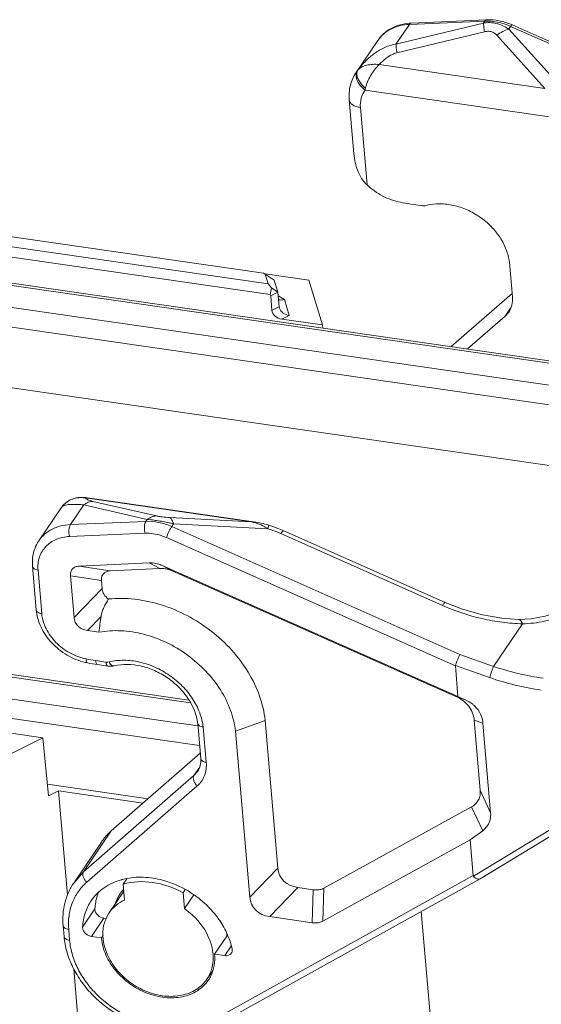
# Model space of a CAD drawing. Units: millimetres. Extents: x 1075 to 1669, y 474 to 894.
# Drawn here: x 1185 to 1215, y 559 to 615 of the extents above; entities that cross this region are included whole.
import ezdxf

# ---------------------------------------------------------------- set-up
doc = ezdxf.new("R2010")
doc.units = ezdxf.units.MM
doc.header["$LTSCALE"] = 65.395
doc.layers.add('1', color=7, linetype='CONTINUOUS')

msp = doc.modelspace()

# ---------------------------------------------------------------- linework, layer by layer
at = {"layer": '1', "color": 7, "linetype": 'Continuous', "lineweight": 0}
for p, q in [((1206.251, 614.053), (1211.295, 615.265)), ((1206.251, 614.053), (1207.02, 615.188)), ((1207.02, 615.188), (1211.369, 615.374)), ((1211.477, 615.448), (1207.128, 615.262)), ((1211.369, 615.374), (1211.295, 615.265)), ((1212.744, 614.913), (1212.854, 615.075)), ((1212.854, 615.075), (1229.456, 607.703)), ((1229.559, 607.776), (1212.939, 615.156)), ((1211.349, 614.766), (1206.304, 613.554)), ((1214.828, 611.499), (1212.055, 614.563)), ((1212.744, 614.913), (1215.958, 611.362)), ((1203.957, 612.428), (1205.2, 614.26)), ((1214.828, 611.499), (1205.284, 612.877)), ((1204.019, 612.514), (1203.957, 612.428)), ((1204.473, 611.402), (1216.059, 609.731)), ((1203.559, 610.843), (1203.824, 607.736)), ((1204.581, 605.947), (1204.2, 610.404)), ((1148.699, 605.404), (1222.335, 594.778)), ((1148.527, 605.285), (1222.164, 594.66)), ((1207.092, 604.846), (1207.684, 604.76)), ((1174.377, 604.369), (1198.62, 600.871)), ((1221.383, 593.508), (1147.746, 604.133)), ((1198.884, 600.258), (1173.403, 603.934)), ((1147.52, 603.041), (1221.156, 592.416)), ((1173.038, 603.38), (1199.003, 599.633)), ((1212.784, 601.503), (1212.957, 599.477)), ((1198.62, 600.871), (1198.714, 600.814)), ((1198.714, 600.814), (1198.884, 600.258)), ((1199.242, 600.466), (1198.714, 600.814)), ((1201.228, 600.47), (1198.717, 600.832)), ((1199.083, 600.018), (1198.884, 600.258)), ((1199.453, 599.774), (1199.242, 600.466)), ((1202.016, 597.885), (1201.228, 600.47)), ((1199.083, 600.018), (1199.003, 599.633)), ((1199.044, 599.57), (1199.003, 599.633)), ((1199.044, 599.57), (1199.453, 599.774)), ((1199.453, 599.774), (1199.083, 600.018)), ((1199.525, 598.933), (1199.453, 599.774)), ((1212.937, 599.707), (1209.421, 596.642)), ((1209.43, 596.641), (1212.938, 599.699)), ((1221.355, 588.897), (1147.821, 599.508)), ((1199.044, 599.57), (1199.105, 598.724)), ((1199.472, 599.556), (1199.821, 599.346)), ((1199.821, 599.346), (1200.099, 598.435)), ((1199.525, 598.933), (1199.105, 598.724)), ((1199.539, 598.859), (1199.525, 598.933)), ((1212.851, 598.846), (1212.541, 598.389)), ((1212.749, 598.624), (1212.541, 598.389)), ((1200.099, 598.435), (1199.674, 598.223)), ((1199.674, 598.223), (1202.016, 597.885)), ((1212.541, 598.389), (1210.378, 596.504)), ((1202.016, 597.885), (1202.031, 597.708)), ((1188.267, 587.956), (1188.166, 587.963)), ((1188.334, 587.948), (1188.267, 587.956)), ((1188.334, 587.948), (1188.335, 587.948)), ((1188.335, 587.948), (1188.366, 587.928)), ((1188.338, 587.948), (1198.175, 586.528)), ((1188.366, 587.928), (1197.911, 586.551)), ((1188.795, 587.734), (1192.449, 586.895)), ((1186.919, 587.301), (1185.676, 585.468)), ((1186.919, 587.301), (1186.993, 587.405)), ((1187.043, 587.467), (1186.993, 587.405)), ((1186.994, 587.405), (1186.993, 587.405)), ((1187.018, 587.434), (1187.042, 587.466)), ((1187.018, 587.434), (1187.04, 587.451)), ((1187.102, 587.535), (1187.042, 587.466)), ((1187.042, 587.466), (1187.043, 587.467)), ((1187.207, 587.636), (1187.102, 587.535)), ((1187.496, 586.396), (1188.265, 587.53)), ((1191.919, 586.691), (1188.265, 587.53)), ((1191.919, 586.691), (1191.845, 586.583)), ((1193.228, 586.798), (1197.911, 586.551)), ((1191.845, 586.583), (1187.496, 586.396)), ((1193.331, 586.283), (1193.441, 586.446)), ((1209.932, 578.911), (1193.331, 586.283)), ((1198.868, 586.159), (1193.441, 586.446)), ((1197.911, 586.551), (1198.176, 586.528)), ((1198.176, 586.528), (1198.177, 586.528)), ((1198.925, 586.364), (1198.868, 586.159)), ((1199.148, 586.29), (1198.925, 586.364)), ((1209.093, 581.905), (1199.781, 586.041)), ((1191.797, 585.895), (1187.448, 585.709)), ((1209.67, 578.259), (1193.035, 585.646)), ((1199.611, 585.878), (1208.923, 581.743)), ((1185.523, 581.491), (1185.31, 583.993)), ((1185.844, 581.272), (1185.63, 583.774)), ((1192.026, 584.196), (1188.005, 584.003)), ((1188.005, 584.003), (1189.786, 583.73)), ((1192.643, 583.867), (1189.786, 583.73)), ((1192.643, 583.867), (1192.026, 584.196)), ((1209.82, 576.501), (1192.787, 584.044)), ((1193.404, 583.715), (1192.787, 584.044)), ((1192.933, 583.853), (1192.946, 583.851)), ((1194.322, 576.292), (1142.614, 583.753)), ((1142.626, 583.608), (1194.416, 576.135)), ((1187.499, 583.454), (1187.705, 581.047)), ((1189.281, 583.181), (1187.499, 583.454)), ((1209.689, 576.504), (1193.404, 583.715)), ((1187.705, 581.047), (1189.32, 582.722)), ((1189.281, 583.181), (1189.32, 582.722)), ((1194.838, 574.81), (1143.001, 582.289)), ((1189.258, 581.113), (1188.474, 580.3)), ((1213.314, 580.937), (1213.314, 580.937)), ((1213.533, 580.689), (1211.87, 578.235)), ((1188.474, 580.3), (1189.14, 580.204)), ((1209.932, 578.911), (1211.87, 578.235)), ((1189.544, 578.483), (1188.953, 578.569)), ((1189.059, 578.335), (1189.65, 578.25)), ((1209.67, 578.259), (1209.672, 578.278)), ((1209.82, 576.501), (1209.67, 578.259)), ((1211.641, 577.591), (1209.672, 578.278)), ((1209.689, 576.504), (1210.243, 576.312)), ((1210.243, 576.312), (1209.82, 576.501)), ((1183.01, 575.392), (1194.935, 573.671)), ((1194.826, 574.958), (1194.999, 572.931)), ((1195.319, 572.712), (1195.146, 574.745)), ((1197.008, 574.499), (1198.713, 575.128)), ((1198.713, 575.128), (1199.439, 566.624)), ((1211.261, 574.971), (1210.757, 575.146)), ((1211.102, 571.109), (1210.757, 575.146)), ((1211.702, 569.808), (1211.261, 574.971)), ((1183.559, 574.458), (1185.901, 574.12)), ((1197.008, 574.499), (1197.824, 564.949)), ((1182.059, 572.202), (1185.901, 574.12)), ((1186.232, 570.776), (1185.901, 574.12)), ((1189.851, 568.764), (1194.973, 573.229)), ((1194.943, 572.437), (1194.614, 571.953)), ((1194.614, 571.953), (1188.254, 566.409)), ((1194.822, 572.187), (1194.614, 571.953)), ((1186.166, 571.446), (1191.968, 570.609)), ((1194.799, 571.352), (1188.438, 565.808)), ((1186.232, 570.776), (1186.812, 571.066)), ((1187.324, 565.071), (1186.812, 571.066)), ((1186.812, 571.066), (1191.685, 570.363)), ((1211.102, 571.109), (1211.702, 569.808)), ((1202.095, 565.472), (1210.608, 570.154)), ((1211.244, 568.775), (1210.608, 570.154)), ((1210.715, 566.159), (1216.819, 569.853)), ((1217.189, 569.694), (1211.1, 566.009)), ((1188.254, 566.409), (1189.851, 568.764)), ((1210.525, 568.243), (1211.244, 568.775)), ((1187.683, 565.765), (1189.281, 568.121)), ((1202.034, 563.572), (1210.525, 568.243)), ((1210.7, 566.196), (1210.525, 568.243)), ((1188.254, 566.409), (1187.683, 565.765)), ((1195.91, 557.978), (1210.7, 566.196)), ((1197.824, 564.949), (1199.439, 566.624)), ((1190.744, 566.008), (1190.535, 565.699)), ((1190.535, 565.699), (1190.612, 564.786)), ((1196.33, 557.803), (1211.095, 566.006)), ((1211.1, 566.009), (1211.095, 566.006)), ((1189.728, 564.046), (1190.57, 565.287)), ((1193.983, 565.201), (1194.109, 565.386)), ((1194.061, 564.289), (1193.983, 565.201)), ((1194.597, 565.079), (1194.061, 564.289)), ((1200.592, 565.503), (1198.977, 563.828)), ((1200.592, 565.503), (1201.477, 565.375)), ((1201.416, 563.476), (1201.477, 565.375)), ((1202.095, 565.472), (1202.034, 563.572)), ((1188.909, 564.277), (1188.199, 563.23)), ((1207.705, 564.123), (1210.06, 536.555)), ((1188.702, 562.691), (1189.412, 563.738)), ((1189.412, 563.738), (1189.57, 563.716)), ((1198.977, 563.828), (1201.416, 563.476)), ((1187.13, 562.683), (1187.076, 563.308)), ((1187.451, 562.464), (1187.397, 563.089)), ((1189.28, 562.608), (1188.702, 562.691)), ((1189.382, 562.759), (1189.28, 562.608)), ((1195.804, 561.667), (1196.514, 562.714)), ((1196.514, 562.714), (1196.57, 562.706)), ((1196.382, 561.583), (1195.804, 561.667)), ((1196.756, 562.135), (1196.382, 561.583)), ((1189.507, 539.521), (1187.687, 560.824)), ((1195.356, 560.229), (1195.675, 560.699))]:
    msp.add_line(p, q, dxfattribs=at)
for points in [[(1188.166, 587.963), (1188.058, 587.963), (1187.941, 587.954), (1187.823, 587.935), (1187.702, 587.905), (1187.575, 587.861), (1187.447, 587.801), (1187.323, 587.726), (1187.207, 587.636)], [(1198.925, 586.364), (1198.817, 586.395), (1198.704, 586.425), (1198.594, 586.451), (1198.487, 586.474), (1198.385, 586.493), (1198.286, 586.511), (1198.176, 586.528)], [(1199.781, 586.041), (1199.51, 586.155), (1199.148, 586.29)], [(1213.314, 580.937), (1212.355, 581.003), (1211.228, 581.198), (1210.086, 581.519), (1209.093, 581.905)], [(1215.467, 581.341), (1214.835, 581.124), (1214.034, 580.971), (1213.314, 580.937)]]:
    msp.add_lwpolyline(points, dxfattribs=at)
for centre, radius, start, end in [((1207.255, 612.278), 2.986, 92.4507, 94.7375), ((1211.49, 612.53), 2.847, 90.3739, 92.4486), ((1211.475, 611.859), 3.608, 66.0547, 66.8875), ((1205.769, 611.18), 2.2, 141.0297, 142.6796), ((1207.309, 610.902), 2.88, 167.7265, 170.0035), ((1208.669, 615.752), 11.019, 258.6878, 261.7752), ((1188.111, 586.249), 1.699, 81.358, 82.454), ((1188.839, 585.998), 2.321, 143.2402, 145.8583), ((1188.84, 585.997), 2.322, 142.6959, 143.2402), ((1188.38, 586.32), 1.76, 142.029, 142.698), ((1188.3, 586.383), 1.658, 140.6451, 142.0361), ((1188.113, 586.573), 1.393, 140.141, 141.7985), ((1197.53, 584.258), 2.324, 74.0931, 80.5594), ((1197.516, 584.208), 2.376, 71.6936, 74.1024), ((1197.543, 584.285), 2.296, 54.728, 56.1742), ((1360.998, 558.299), 173.249, 172.4331, 172.73646), ((1190.45, 588.929), 10.468, 258.6878, 261.7752), ((1189.172, 581.914), 3.547, 256.4347, 258.6871), ((1190.617, 589.128), 10.905, 258.679, 261.7848), ((1216.697, 592.223), 14.797, 250.9596, 262.3945), ((1216.686, 592.019), 15.285, 250.7245, 262.2413), ((1191.423, 562.409), 3.682, 104.6252, 105.5772), ((1192.125, 563.952), 2.136, 145.922, 161.7609), ((1192.101, 563.964), 2.11, 137.2529, 145.8409), ((1189.28, 564.258), 0.372, 177.1978, 184.9342), ((1193.737, 562.475), 2.788, 4.9005, 8.8422), ((1192.337, 560.964), 4.587, 22.6524, 23.7219), ((1191.981, 562.839), 2.711, 184.8824, 185.5383), ((1196.406, 561.902), 0.407, 4.9421, 12.2242), ((1193.676, 561.369), 2.03, 325.8718, 328.6605), ((1193.69, 561.358), 2.113, 325.8607, 334.0857)]:
    msp.add_arc(centre, radius, start, end, dxfattribs=at)
for centre, major_axis, ratio, start_param, end_param in [((1199.643, 598.646), (0.515, -0.219), 0.718544, -2.78827, -1.217474), ((1192.499, 581.937), (-0.969, 2.141), 0.748918, -0.452532, -0.288175), ((1190.498, 583), (1.087, 0.587), 0.787668, 2.811447, 3.562945), ((1201.206, 567.042), (1.63, 0.881), 0.787668, 2.811447, 3.956305), ((1201.091, 567.058), (-1.079, 1.54), 0.657411, -3.695082, -3.45618), ((1199.591, 565.367), (1.63, 0.881), 0.787668, 2.811447, 3.956305), ((1201.03, 565.159), (-1.079, 1.54), 0.657411, -3.695082, -3.45618)]:
    msp.add_ellipse(centre, major_axis=major_axis, ratio=ratio, start_param=start_param, end_param=end_param, dxfattribs=at)
for points, knots in [([(1205.2, 614.26), (1205.297, 614.403), (1205.528, 614.668), (1205.963, 614.972), (1206.465, 615.175), (1206.825, 615.239), (1207.009, 615.254)], [0, 0, 0, 0, 0.243127, 0.489165, 0.740757, 1, 1, 1, 1]), ([(1205.2, 614.26), (1205.294, 614.398), (1205.521, 614.654), (1205.956, 614.943), (1206.465, 615.129), (1206.832, 615.18), (1207.02, 615.188)], [0, 0, 0, 0, 0.236706, 0.479464, 0.733084, 1, 1, 1, 1]), ([(1207.02, 615.188), (1207.034, 615.208), (1207.063, 615.243), (1207.108, 615.261), (1207.128, 615.262)], [0, 0, 0, 0, 0.55238, 1, 1, 1, 1]), ([(1211.295, 615.265), (1211.343, 615.273), (1211.537, 615.295), (1211.734, 615.289), (1211.878, 615.268)], [0, 0, 0, 0, 0.252299, 1, 1, 1, 1]), ([(1211.295, 615.265), (1211.296, 615.193), (1211.31, 615.026), (1211.334, 614.86), (1211.349, 614.766)], [0, 0, 0, 0, 0.431364, 1, 1, 1, 1]), ([(1211.477, 615.448), (1211.457, 615.447), (1211.412, 615.43), (1211.383, 615.395), (1211.369, 615.374)], [0, 0, 0, 0, 0.44762, 1, 1, 1, 1]), ([(1211.472, 615.377), (1211.586, 615.377), (1212.06, 615.353), (1212.526, 615.221), (1212.854, 615.075)], [0, 0, 0, 0, 0.241951, 1, 1, 1, 1]), ([(1211.477, 615.448), (1211.714, 615.458), (1212.2, 615.419), (1212.665, 615.274), (1212.891, 615.177)], [0, 0, 0, 0, 0.491513, 1, 1, 1, 1]), ([(1211.878, 615.268), (1212.034, 615.246), (1212.341, 615.161), (1212.617, 615.005), (1212.744, 614.913)], [0, 0, 0, 0, 0.501999, 1, 1, 1, 1]), ([(1212.854, 615.075), (1212.87, 615.098), (1212.891, 615.127), (1212.921, 615.154), (1212.935, 615.158), (1212.939, 615.156)], [0, 0, 0, 0, 0.688183, 0.885589, 1, 1, 1, 1]), ([(1211.349, 614.766), (1211.374, 614.772), (1211.473, 614.792), (1211.577, 614.795), (1211.651, 614.784)], [0, 0, 0, 0, 0.255168, 1, 1, 1, 1]), ([(1211.651, 614.784), (1211.731, 614.772), (1211.883, 614.721), (1212.004, 614.619), (1212.055, 614.563)], [0, 0, 0, 0, 0.514686, 1, 1, 1, 1]), ([(1212.055, 614.563), (1212.164, 614.643), (1212.384, 614.781), (1212.625, 614.88), (1212.744, 614.913)], [0, 0, 0, 0, 0.523165, 1, 1, 1, 1]), ([(1206.251, 614.053), (1206.031, 614.021), (1205.597, 613.884), (1205.011, 613.541), (1204.494, 613.092), (1204.196, 612.746), (1204.058, 612.564)], [0, 0, 0, 0, 0.245837, 0.495645, 0.747556, 1, 1, 1, 1]), ([(1206.304, 613.554), (1206.289, 613.648), (1206.266, 613.814), (1206.252, 613.981), (1206.251, 614.053)], [0, 0, 0, 0, 0.568631, 1, 1, 1, 1]), ([(1205.284, 612.877), (1205.354, 612.95), (1205.5, 613.094), (1205.74, 613.289), (1206.007, 613.452), (1206.202, 613.532), (1206.304, 613.554)], [0, 0, 0, 0, 0.245992, 0.495118, 0.747129, 1, 1, 1, 1]), ([(1204.058, 612.564), (1204.115, 612.629), (1204.273, 612.743), (1204.564, 612.848), (1204.91, 612.898), (1205.156, 612.889), (1205.284, 612.877)], [0, 0, 0, 0, 0.199474, 0.436509, 0.705994, 1, 1, 1, 1]), ([(1205.284, 612.877), (1205.187, 612.782), (1205.006, 612.575), (1204.71, 612.135), (1204.55, 611.766), (1204.495, 611.515)], [0, 0, 0, 0, 0.256141, 0.515378, 1, 1, 1, 1]), ([(1203.957, 612.428), (1203.803, 612.2), (1203.574, 611.683), (1203.535, 611.12), (1203.559, 610.843)], [0, 0, 0, 0, 0.496916, 1, 1, 1, 1]), ([(1203.949, 612.324), (1203.928, 612.162), (1204.017, 611.891), (1204.236, 611.6), (1204.389, 611.463), (1204.473, 611.402)], [0, 0, 0, 0, 0.44614, 0.715809, 1, 1, 1, 1]), ([(1203.974, 612.424), (1203.971, 612.416), (1203.96, 612.384), (1203.953, 612.35), (1203.949, 612.324)], [0, 0, 0, 0, 0.245316, 1, 1, 1, 1]), ([(1204, 612.394), (1203.992, 612.323), (1204.013, 612.162), (1204.117, 611.929), (1204.283, 611.705), (1204.421, 611.574), (1204.495, 611.515)], [0, 0, 0, 0, 0.205138, 0.4543, 0.728825, 1, 1, 1, 1]), ([(1204.058, 612.564), (1204.051, 612.552), (1204.02, 612.5), (1204.005, 612.44), (1204, 612.394)], [0, 0, 0, 0, 0.232755, 1, 1, 1, 1]), ([(1204.473, 611.402), (1204.369, 611.266), (1204.211, 610.941), (1204.185, 610.583), (1204.2, 610.404)], [0, 0, 0, 0, 0.488394, 1, 1, 1, 1]), ([(1203.559, 610.843), (1203.563, 610.79), (1203.608, 610.677), (1203.753, 610.548), (1203.957, 610.453), (1204.115, 610.417), (1204.2, 610.404)], [0, 0, 0, 0, 0.191842, 0.416467, 0.687255, 1, 1, 1, 1]), ([(1204.581, 605.947), (1204.342, 606.17), (1204.075, 606.609), (1203.888, 607.238), (1203.839, 607.566), (1203.825, 607.73)], [0, 0, 0, 0, 0.497929, 0.748987, 1, 1, 1, 1]), ([(1204.581, 605.947), (1204.851, 605.696), (1205.456, 605.269), (1206.153, 605.017), (1206.507, 604.946)], [0, 0, 0, 0, 0.505148, 1, 1, 1, 1]), ([(1207.684, 604.76), (1207.714, 604.756), (1207.832, 604.744), (1207.953, 604.753), (1208.038, 604.774)], [0, 0, 0, 0, 0.259533, 1, 1, 1, 1]), ([(1208.038, 604.774), (1208.28, 604.832), (1208.795, 604.887), (1209.581, 604.793), (1210.363, 604.533), (1211.096, 604.122), (1211.741, 603.584), (1212.26, 602.947), (1212.625, 602.247), (1212.754, 601.749), (1212.784, 601.503)], [0, 0, 0, 0, 0.116626, 0.240132, 0.369026, 0.500786, 0.632423, 0.760965, 0.883955, 1, 1, 1, 1]), ([(1199.821, 599.346), (1199.792, 599.337), (1199.681, 599.313), (1199.559, 599.327), (1199.485, 599.365)], [0, 0, 0, 0, 0.26838, 1, 1, 1, 1]), ([(1212.957, 599.477), (1212.97, 599.325), (1212.952, 599.023), (1212.83, 598.744), (1212.749, 598.624)], [0, 0, 0, 0, 0.511533, 1, 1, 1, 1]), ([(1200.099, 598.435), (1199.977, 598.452), (1199.744, 598.545), (1199.574, 598.744), (1199.539, 598.859)], [0, 0, 0, 0, 0.506731, 1, 1, 1, 1]), ([(1187.044, 587.466), (1187.12, 587.558), (1187.298, 587.721), (1187.62, 587.88), (1187.972, 587.955), (1188.214, 587.949), (1188.334, 587.933)], [0, 0, 0, 0, 0.251191, 0.49813, 0.746157, 1, 1, 1, 1]), ([(1188.265, 587.53), (1188.345, 587.59), (1188.513, 587.688), (1188.704, 587.73), (1188.795, 587.734)], [0, 0, 0, 0, 0.521181, 1, 1, 1, 1]), ([(1188.506, 587.826), (1188.489, 587.834), (1188.437, 587.86), (1188.388, 587.897), (1188.366, 587.928)], [0, 0, 0, 0, 0.334361, 1, 1, 1, 1]), ([(1188.795, 587.734), (1188.738, 587.746), (1188.64, 587.773), (1188.545, 587.808), (1188.506, 587.826)], [0, 0, 0, 0, 0.58048, 1, 1, 1, 1]), ([(1187.04, 587.451), (1187.051, 587.457), (1187.102, 587.486), (1187.158, 587.503), (1187.203, 587.514)], [0, 0, 0, 0, 0.207488, 1, 1, 1, 1]), ([(1187.203, 587.514), (1187.262, 587.528), (1187.398, 587.548), (1187.634, 587.562), (1187.93, 587.556), (1188.147, 587.539), (1188.265, 587.53)], [0, 0, 0, 0, 0.168201, 0.388701, 0.665084, 1, 1, 1, 1]), ([(1192.449, 586.895), (1192.357, 586.891), (1192.166, 586.849), (1191.999, 586.751), (1191.919, 586.691)], [0, 0, 0, 0, 0.478813, 1, 1, 1, 1]), ([(1192.458, 586.63), (1192.411, 586.636), (1192.232, 586.661), (1192.052, 586.681), (1191.919, 586.691)], [0, 0, 0, 0, 0.263249, 1, 1, 1, 1]), ([(1192.708, 586.847), (1192.684, 586.851), (1192.597, 586.864), (1192.511, 586.88), (1192.449, 586.895)], [0, 0, 0, 0, 0.274554, 1, 1, 1, 1]), ([(1193.441, 586.446), (1193.358, 586.464), (1193.033, 586.535), (1192.704, 586.594), (1192.458, 586.63)], [0, 0, 0, 0, 0.253277, 1, 1, 1, 1]), ([(1193.228, 586.798), (1193.185, 586.801), (1193.011, 586.811), (1192.837, 586.829), (1192.708, 586.847)], [0, 0, 0, 0, 0.246617, 1, 1, 1, 1]), ([(1193.441, 586.446), (1193.417, 586.525), (1193.369, 586.656), (1193.278, 586.772), (1193.228, 586.798)], [0, 0, 0, 0, 0.595358, 1, 1, 1, 1]), ([(1187.496, 586.396), (1187.308, 586.388), (1186.942, 586.338), (1186.432, 586.151), (1185.998, 585.862), (1185.77, 585.606), (1185.676, 585.468)], [0, 0, 0, 0, 0.266916, 0.520536, 0.763294, 1, 1, 1, 1]), ([(1187.448, 585.709), (1187.43, 585.768), (1187.406, 585.894), (1187.403, 586.082), (1187.429, 586.253), (1187.469, 586.356), (1187.496, 586.396)], [0, 0, 0, 0, 0.264117, 0.54026, 0.794838, 1, 1, 1, 1]), ([(1191.845, 586.583), (1191.818, 586.543), (1191.778, 586.44), (1191.752, 586.268), (1191.755, 586.08), (1191.779, 585.955), (1191.797, 585.895)], [0, 0, 0, 0, 0.205162, 0.45974, 0.735883, 1, 1, 1, 1]), ([(1193.331, 586.283), (1193.092, 586.389), (1192.605, 586.548), (1192.093, 586.593), (1191.845, 586.583)], [0, 0, 0, 0, 0.512258, 1, 1, 1, 1]), ([(1193.035, 585.646), (1193.072, 585.763), (1193.142, 585.934), (1193.246, 586.145), (1193.302, 586.242), (1193.331, 586.283)], [0, 0, 0, 0, 0.522852, 0.786973, 1, 1, 1, 1]), ([(1198.821, 586.192), (1198.777, 586.221), (1198.601, 586.331), (1198.409, 586.416), (1198.262, 586.464)], [0, 0, 0, 0, 0.253345, 1, 1, 1, 1]), ([(1199.611, 585.878), (1199.551, 585.905), (1199.307, 586.009), (1199.058, 586.101), (1198.868, 586.159)], [0, 0, 0, 0, 0.248915, 1, 1, 1, 1]), ([(1199.611, 585.878), (1199.642, 585.924), (1199.685, 585.983), (1199.744, 586.037), (1199.772, 586.044), (1199.781, 586.041)], [0, 0, 0, 0, 0.688013, 0.885501, 1, 1, 1, 1]), ([(1185.31, 583.993), (1185.288, 584.252), (1185.322, 584.776), (1185.534, 585.258), (1185.676, 585.468)], [0, 0, 0, 0, 0.506347, 1, 1, 1, 1]), ([(1187.448, 585.709), (1187.185, 585.698), (1186.794, 585.619), (1186.344, 585.375), (1186.065, 585.137), (1185.847, 584.847), (1185.645, 584.401), (1185.609, 584.021), (1185.63, 583.774)], [0, 0, 0, 0, 0.264716, 0.389569, 0.510797, 0.630386, 0.750599, 1, 1, 1, 1]), ([(1193.035, 585.646), (1192.935, 585.69), (1192.54, 585.842), (1192.11, 585.909), (1191.797, 585.895)], [0, 0, 0, 0, 0.259326, 1, 1, 1, 1]), ([(1185.31, 583.993), (1185.312, 583.967), (1185.334, 583.91), (1185.407, 583.846), (1185.509, 583.798), (1185.588, 583.78), (1185.63, 583.774)], [0, 0, 0, 0, 0.191842, 0.416467, 0.687255, 1, 1, 1, 1]), ([(1188.005, 584.003), (1187.93, 583.999), (1187.785, 583.975), (1187.6, 583.857), (1187.5, 583.666), (1187.493, 583.525), (1187.499, 583.454)], [0, 0, 0, 0, 0.265867, 0.51074, 0.749108, 1, 1, 1, 1]), ([(1192.787, 584.044), (1192.75, 584.06), (1192.602, 584.12), (1192.447, 584.162), (1192.329, 584.18)], [0, 0, 0, 0, 0.254479, 1, 1, 1, 1]), ([(1192.643, 583.867), (1192.667, 583.868), (1192.764, 583.871), (1192.861, 583.863), (1192.933, 583.853)], [0, 0, 0, 0, 0.245615, 1, 1, 1, 1]), ([(1192.946, 583.851), (1192.985, 583.845), (1193.142, 583.816), (1193.294, 583.764), (1193.404, 583.715)], [0, 0, 0, 0, 0.245477, 1, 1, 1, 1]), ([(1189.281, 583.181), (1189.275, 583.252), (1189.281, 583.393), (1189.381, 583.584), (1189.567, 583.702), (1189.711, 583.726), (1189.786, 583.73)], [0, 0, 0, 0, 0.250873, 0.489355, 0.734268, 1, 1, 1, 1]), ([(1189.695, 582.114), (1189.646, 582.036), (1189.552, 581.877), (1189.421, 581.634), (1189.313, 581.381), (1189.272, 581.203), (1189.258, 581.113)], [0, 0, 0, 0, 0.251599, 0.503262, 0.75353, 1, 1, 1, 1]), ([(1189.695, 582.114), (1190.191, 582.164), (1191.22, 582.151), (1192.753, 581.819), (1194.245, 581.195), (1195.621, 580.309), (1196.815, 579.206), (1197.767, 577.939), (1198.429, 576.569), (1198.66, 575.603), (1198.713, 575.128)], [0, 0, 0, 0, 0.119696, 0.245259, 0.374935, 0.506305, 0.636712, 0.76364, 0.88509, 1, 1, 1, 1]), ([(1209.093, 581.905), (1209.085, 581.909), (1209.057, 581.901), (1208.998, 581.847), (1208.955, 581.789), (1208.923, 581.743)], [0, 0, 0, 0, 0.114416, 0.311844, 1, 1, 1, 1]), ([(1213.533, 580.689), (1213.147, 580.695), (1212.365, 580.754), (1210.803, 581.034), (1209.657, 581.418), (1208.923, 581.743)], [0, 0, 0, 0, 0.243503, 0.493995, 1, 1, 1, 1]), ([(1188.34, 578.466), (1187.978, 578.553), (1187.273, 578.843), (1186.39, 579.545), (1185.757, 580.448), (1185.553, 581.147), (1185.523, 581.491)], [0, 0, 0, 0, 0.255462, 0.513254, 0.763432, 1, 1, 1, 1]), ([(1185.844, 581.272), (1185.801, 581.278), (1185.722, 581.296), (1185.62, 581.344), (1185.548, 581.408), (1185.526, 581.465), (1185.523, 581.491)], [0, 0, 0, 0, 0.312745, 0.583533, 0.808158, 1, 1, 1, 1]), ([(1185.844, 581.272), (1185.87, 580.974), (1186.057, 580.361), (1186.634, 579.575), (1187.436, 578.968), (1188.072, 578.729), (1188.397, 578.664)], [0, 0, 0, 0, 0.231476, 0.482786, 0.743709, 1, 1, 1, 1]), ([(1187.705, 581.047), (1187.712, 580.958), (1187.758, 580.774), (1187.929, 580.533), (1188.181, 580.367), (1188.376, 580.314), (1188.474, 580.3)], [0, 0, 0, 0, 0.231348, 0.483095, 0.745163, 1, 1, 1, 1]), ([(1213.533, 580.689), (1213.52, 580.725), (1213.492, 580.789), (1213.439, 580.869), (1213.381, 580.922), (1213.335, 580.937), (1213.314, 580.937)], [0, 0, 0, 0, 0.33159, 0.60377, 0.820089, 1, 1, 1, 1]), ([(1215.954, 581.221), (1215.588, 581.055), (1214.794, 580.79), (1213.962, 580.693), (1213.533, 580.689)], [0, 0, 0, 0, 0.483127, 1, 1, 1, 1]), ([(1197.008, 574.499), (1196.962, 574.909), (1196.755, 575.744), (1196.164, 576.919), (1195.317, 577.997), (1194.259, 578.921), (1193.048, 579.641), (1191.748, 580.119), (1190.428, 580.329), (1189.554, 580.28), (1189.14, 580.204)], [0, 0, 0, 0, 0.115485, 0.237776, 0.36563, 0.49678, 0.628431, 0.757709, 0.88211, 1, 1, 1, 1]), ([(1188.397, 578.664), (1188.397, 578.634), (1188.401, 578.579), (1188.416, 578.5), (1188.448, 578.441), (1188.476, 578.436)], [0, 0, 0, 0, 0.360128, 0.648556, 1, 1, 1, 1]), ([(1209.672, 578.278), (1209.709, 578.392), (1209.772, 578.562), (1209.863, 578.771), (1209.909, 578.869), (1209.932, 578.911)], [0, 0, 0, 0, 0.528326, 0.79004, 1, 1, 1, 1]), ([(1189.059, 578.335), (1189.027, 578.34), (1188.987, 578.397), (1188.964, 578.48), (1188.955, 578.537), (1188.953, 578.569)], [0, 0, 0, 0, 0.362618, 0.647863, 1, 1, 1, 1]), ([(1189.544, 578.483), (1189.559, 578.481), (1189.618, 578.475), (1189.679, 578.48), (1189.721, 578.49)], [0, 0, 0, 0, 0.259533, 1, 1, 1, 1]), ([(1189.544, 578.483), (1189.547, 578.452), (1189.555, 578.395), (1189.578, 578.312), (1189.618, 578.255), (1189.65, 578.25)], [0, 0, 0, 0, 0.352115, 0.637318, 1, 1, 1, 1]), ([(1189.65, 578.25), (1189.681, 578.246), (1189.803, 578.234), (1189.927, 578.244), (1190.016, 578.266)], [0, 0, 0, 0, 0.252384, 1, 1, 1, 1]), ([(1189.721, 578.49), (1189.998, 578.557), (1190.587, 578.62), (1191.486, 578.512), (1192.38, 578.214), (1193.219, 577.743), (1193.956, 577.126), (1194.55, 576.397), (1194.966, 575.596), (1195.112, 575.026), (1195.146, 574.745)], [0, 0, 0, 0, 0.116643, 0.240173, 0.369092, 0.500873, 0.632516, 0.761045, 0.884002, 1, 1, 1, 1]), ([(1190.016, 578.266), (1189.992, 578.26), (1189.935, 578.263), (1189.855, 578.309), (1189.781, 578.387), (1189.74, 578.453), (1189.721, 578.49)], [0, 0, 0, 0, 0.189661, 0.413164, 0.684574, 1, 1, 1, 1]), ([(1190.016, 578.266), (1190.51, 578.385), (1191.333, 578.358), (1192.356, 578.014), (1193.108, 577.593), (1193.768, 577.041), (1194.45, 576.211), (1194.765, 575.454), (1194.826, 574.953)], [0, 0, 0, 0, 0.236461, 0.366959, 0.501042, 0.634971, 0.765029, 1, 1, 1, 1]), ([(1211.87, 578.235), (1211.829, 578.136), (1211.751, 577.922), (1211.677, 577.706), (1211.641, 577.591)], [0, 0, 0, 0, 0.47095, 1, 1, 1, 1]), ([(1209.689, 576.504), (1209.834, 576.44), (1210.111, 576.282), (1210.342, 576.061), (1210.439, 575.938)], [0, 0, 0, 0, 0.502299, 1, 1, 1, 1]), ([(1210.794, 575.942), (1210.755, 575.98), (1210.589, 576.128), (1210.395, 576.244), (1210.243, 576.312)], [0, 0, 0, 0, 0.246774, 1, 1, 1, 1]), ([(1210.439, 575.938), (1210.531, 575.821), (1210.679, 575.568), (1210.746, 575.284), (1210.757, 575.146)], [0, 0, 0, 0, 0.51816, 1, 1, 1, 1]), ([(1211.261, 574.971), (1211.246, 575.146), (1211.15, 575.507), (1210.929, 575.809), (1210.794, 575.942)], [0, 0, 0, 0, 0.482235, 1, 1, 1, 1]), ([(1195.146, 574.745), (1195.104, 574.75), (1195.026, 574.767), (1194.925, 574.812), (1194.853, 574.873), (1194.829, 574.927), (1194.826, 574.953)], [0, 0, 0, 0, 0.312981, 0.583934, 0.808651, 1, 1, 1, 1]), ([(1195.319, 572.712), (1195.331, 572.581), (1195.326, 572.322), (1195.234, 571.951), (1195.059, 571.618), (1194.892, 571.433), (1194.799, 571.352)], [0, 0, 0, 0, 0.260052, 0.510152, 0.754907, 1, 1, 1, 1]), ([(1194.999, 572.931), (1195.01, 572.796), (1194.996, 572.532), (1194.891, 572.289), (1194.822, 572.187)], [0, 0, 0, 0, 0.524978, 1, 1, 1, 1]), ([(1195.319, 572.712), (1195.277, 572.718), (1195.198, 572.736), (1195.096, 572.783), (1195.023, 572.848), (1195.001, 572.904), (1194.999, 572.931)], [0, 0, 0, 0, 0.312745, 0.583533, 0.808158, 1, 1, 1, 1]), ([(1194.614, 571.953), (1194.59, 571.917), (1194.562, 571.818), (1194.59, 571.658), (1194.669, 571.495), (1194.751, 571.397), (1194.799, 571.352)], [0, 0, 0, 0, 0.196999, 0.434917, 0.709584, 1, 1, 1, 1]), ([(1211.102, 571.109), (1211.111, 571.011), (1211.106, 570.817), (1211.046, 570.632), (1211.003, 570.549)], [0, 0, 0, 0, 0.511183, 1, 1, 1, 1]), ([(1211.003, 570.549), (1210.96, 570.466), (1210.846, 570.312), (1210.691, 570.2), (1210.608, 570.154)], [0, 0, 0, 0, 0.494377, 1, 1, 1, 1]), ([(1211.529, 569.075), (1211.598, 569.181), (1211.699, 569.421), (1211.713, 569.68), (1211.702, 569.808)], [0, 0, 0, 0, 0.495524, 1, 1, 1, 1]), ([(1211.244, 568.775), (1211.272, 568.796), (1211.38, 568.883), (1211.473, 568.989), (1211.529, 569.075)], [0, 0, 0, 0, 0.2547, 1, 1, 1, 1]), ([(1189.281, 568.121), (1189.321, 568.18), (1189.49, 568.412), (1189.689, 568.623), (1189.851, 568.764)], [0, 0, 0, 0, 0.24923, 1, 1, 1, 1]), ([(1188.438, 565.808), (1188.391, 565.852), (1188.309, 565.95), (1188.229, 566.113), (1188.202, 566.273), (1188.229, 566.372), (1188.254, 566.409)], [0, 0, 0, 0, 0.290416, 0.565083, 0.803001, 1, 1, 1, 1]), ([(1210.715, 566.159), (1210.713, 566.162), (1210.705, 566.172), (1210.701, 566.186), (1210.7, 566.196)], [0, 0, 0, 0, 0.264465, 1, 1, 1, 1]), ([(1187.076, 563.308), (1187.039, 563.742), (1187.083, 564.403), (1187.359, 565.219), (1187.565, 565.591), (1187.683, 565.765)], [0, 0, 0, 0, 0.50727, 0.754705, 1, 1, 1, 1]), ([(1188.438, 565.808), (1188.253, 565.646), (1187.918, 565.276), (1187.568, 564.611), (1187.383, 563.867), (1187.375, 563.35), (1187.397, 563.089)], [0, 0, 0, 0, 0.245093, 0.489848, 0.739948, 1, 1, 1, 1]), ([(1188.693, 564.747), (1188.791, 564.891), (1189.016, 565.164), (1189.571, 565.627), (1190.08, 565.856), (1190.434, 565.955)], [0, 0, 0, 0, 0.242732, 0.488779, 1, 1, 1, 1]), ([(1190.493, 565.971), (1190.837, 566.061), (1191.574, 566.144), (1192.308, 566.048), (1192.675, 565.96)], [0, 0, 0, 0, 0.484574, 1, 1, 1, 1]), ([(1193.983, 565.201), (1193.442, 565.498), (1192.302, 565.902), (1191.078, 565.856), (1190.535, 565.699)], [0, 0, 0, 0, 0.521838, 1, 1, 1, 1]), ([(1192.675, 565.96), (1192.845, 565.919), (1193.526, 565.72), (1194.168, 565.392), (1194.608, 565.087)], [0, 0, 0, 0, 0.246127, 1, 1, 1, 1]), ([(1211.095, 566.006), (1211.071, 565.993), (1211.008, 565.98), (1210.909, 566.005), (1210.808, 566.066), (1210.746, 566.125), (1210.715, 566.159)], [0, 0, 0, 0, 0.19176, 0.417086, 0.688436, 1, 1, 1, 1]), ([(1189.122, 565.265), (1189.091, 565.188), (1188.978, 564.869), (1188.922, 564.531), (1188.909, 564.277)], [0, 0, 0, 0, 0.246169, 1, 1, 1, 1]), ([(1194.608, 565.087), (1194.733, 565.001), (1195.213, 564.642), (1195.639, 564.209), (1195.913, 563.854)], [0, 0, 0, 0, 0.252916, 1, 1, 1, 1]), ([(1202.095, 565.472), (1202.073, 565.46), (1201.981, 565.414), (1201.881, 565.386), (1201.804, 565.374)], [0, 0, 0, 0, 0.243271, 1, 1, 1, 1]), ([(1188.199, 563.23), (1188.213, 563.502), (1188.306, 564.038), (1188.545, 564.528), (1188.693, 564.747)], [0, 0, 0, 0, 0.507468, 1, 1, 1, 1]), ([(1190.612, 564.786), (1190.434, 564.703), (1190.1, 564.495), (1189.835, 564.203), (1189.728, 564.045)], [0, 0, 0, 0, 0.507218, 1, 1, 1, 1]), ([(1188.91, 564.226), (1188.92, 564.108), (1189.052, 563.874), (1189.286, 563.756), (1189.412, 563.738)], [0, 0, 0, 0, 0.483412, 1, 1, 1, 1]), ([(1189.728, 564.045), (1189.589, 563.841), (1189.382, 563.366), (1189.351, 562.852), (1189.373, 562.595)], [0, 0, 0, 0, 0.488404, 1, 1, 1, 1]), ([(1195.711, 561.68), (1195.668, 562.181), (1195.276, 563.208), (1194.513, 563.974), (1194.061, 564.289)], [0, 0, 0, 0, 0.477057, 1, 1, 1, 1]), ([(1195.913, 563.854), (1195.976, 563.771), (1196.214, 563.443), (1196.414, 563.086), (1196.536, 562.809)], [0, 0, 0, 0, 0.255205, 1, 1, 1, 1]), ([(1201.743, 563.475), (1201.769, 563.479), (1201.87, 563.499), (1201.968, 563.536), (1202.034, 563.572)], [0, 0, 0, 0, 0.2581, 1, 1, 1, 1]), ([(1187.076, 563.308), (1187.079, 563.282), (1187.101, 563.226), (1187.173, 563.161), (1187.275, 563.113), (1187.354, 563.095), (1187.397, 563.089)], [0, 0, 0, 0, 0.191842, 0.416467, 0.687255, 1, 1, 1, 1]), ([(1188.702, 562.691), (1188.634, 562.701), (1188.5, 562.747), (1188.335, 562.873), (1188.223, 563.04), (1188.196, 563.169), (1188.199, 563.23)], [0, 0, 0, 0, 0.257443, 0.520752, 0.772103, 1, 1, 1, 1]), ([(1192.341, 557.39), (1191.681, 557.512), (1190.385, 557.982), (1189.01, 559.008), (1188.135, 560.037), (1187.623, 560.878), (1187.274, 561.765), (1187.156, 562.379), (1187.13, 562.683)], [0, 0, 0, 0, 0.254398, 0.513148, 0.640575, 0.764657, 0.884552, 1, 1, 1, 1]), ([(1187.451, 562.464), (1187.408, 562.47), (1187.329, 562.488), (1187.227, 562.535), (1187.154, 562.6), (1187.132, 562.656), (1187.13, 562.683)], [0, 0, 0, 0, 0.312745, 0.583533, 0.808158, 1, 1, 1, 1]), ([(1187.451, 562.464), (1187.474, 562.185), (1187.585, 561.618), (1187.916, 560.797), (1188.403, 560.015), (1189.238, 559.058), (1190.543, 558.114), (1191.77, 557.696), (1192.39, 557.597)], [0, 0, 0, 0, 0.11338, 0.232446, 0.356666, 0.484844, 0.745468, 1, 1, 1, 1]), ([(1195.438, 560.173), (1195.357, 560.053), (1195.166, 559.827), (1194.69, 559.452), (1193.932, 559.161), (1192.914, 559.128), (1191.868, 559.393), (1190.892, 559.927), (1190.078, 560.679), (1189.504, 561.578), (1189.314, 562.249), (1189.282, 562.577)], [0, 0, 0, 0, 0.053373, 0.107633, 0.221159, 0.34431, 0.47618, 0.612828, 0.748852, 0.879033, 1, 1, 1, 1]), ([(1189.373, 562.595), (1189.4, 562.275), (1189.579, 561.62), (1190.132, 560.741), (1190.921, 560.003), (1191.872, 559.478), (1192.891, 559.215), (1193.886, 559.245), (1194.758, 559.576), (1195.196, 559.994), (1195.356, 560.23)], [0, 0, 0, 0, 0.120766, 0.25084, 0.386913, 0.523719, 0.655807, 0.779158, 0.892825, 1, 1, 1, 1]), ([(1196.57, 562.73), (1196.595, 562.669), (1196.69, 562.427), (1196.764, 562.177), (1196.804, 561.988)], [0, 0, 0, 0, 0.254699, 1, 1, 1, 1]), ([(1195.409, 560.313), (1195.529, 560.51), (1195.706, 560.959), (1195.731, 561.439), (1195.711, 561.68)], [0, 0, 0, 0, 0.488661, 1, 1, 1, 1]), ([(1195.804, 561.667), (1195.823, 561.453), (1195.809, 561.027), (1195.68, 560.62), (1195.59, 560.435)], [0, 0, 0, 0, 0.510712, 1, 1, 1, 1]), ([(1196.76, 561.723), (1196.741, 561.696), (1196.694, 561.647), (1196.569, 561.58), (1196.455, 561.573), (1196.382, 561.583)], [0, 0, 0, 0, 0.232418, 0.473897, 1, 1, 1, 1]), ([(1196.812, 561.937), (1196.815, 561.899), (1196.811, 561.823), (1196.78, 561.753), (1196.76, 561.723)], [0, 0, 0, 0, 0.511464, 1, 1, 1, 1])]:
    msp.add_open_spline(points, degree=3, knots=knots, dxfattribs=at)
msp.add_open_spline([(1204.019, 612.514), (1204.001, 612.486), (1203.985, 612.456), (1203.974, 612.424)], degree=3, dxfattribs=at)

doc.saveas('drawing.dxf')
